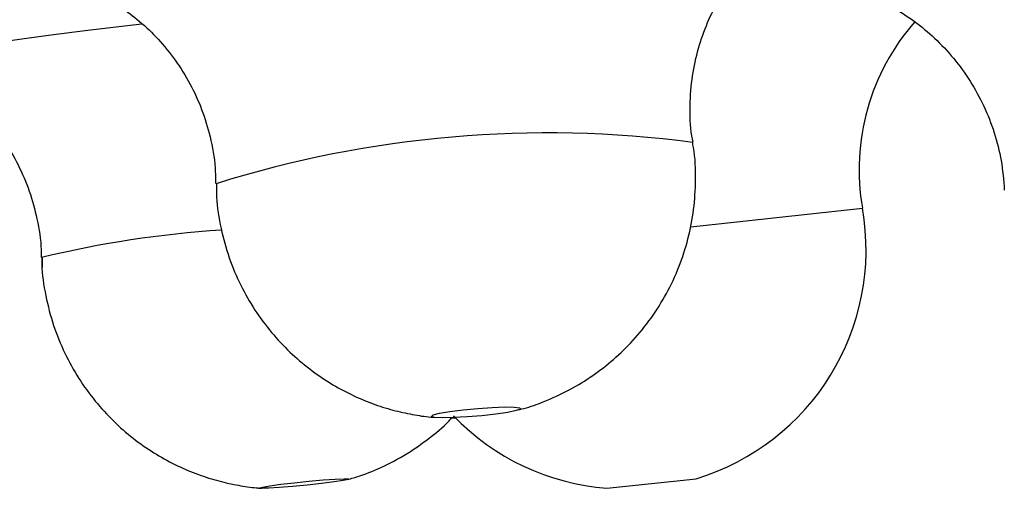
# Model space of a CAD drawing. Units: millimetres. Extents: x 10 to 206, y 13 to 287.
# Drawn here: x 175 to 177, y 205 to 205 of the extents above; entities that cross this region are included whole.
import ezdxf

# ---------------------------------------------------------------- set-up
doc = ezdxf.new("R2010")
doc.units = ezdxf.units.MM

msp = doc.modelspace()

# ---------------------------------------------------------------- linework, layer by layer
at = {"color": 1, "linetype": 'Continuous', "lineweight": 25}
msp.add_line((176.28184, 205.15028), (176.52082, 205.17598), dxfattribs=at)
at = {"color": 7, "linetype": 'Continuous', "lineweight": 25}
for p, q in [((175.37784, 205.10762), (175.37807, 205.09389)), ((176.16468, 204.78566), (176.28897, 204.79902))]:
    msp.add_line(p, q, dxfattribs=at)
at = {"color": 1, "linetype": 'Continuous', "lineweight": 25, "flags": 128}
msp.add_lwpolyline([(175.19398, 205.38049), (175.19243, 205.38222), (175.19644, 205.38495), (175.20698, 205.3883), (175.22392, 205.39222), (175.24703, 205.39665), (175.27599, 205.40153), (175.31042, 205.40681), (175.34984, 205.41241), (175.39373, 205.41824), (175.44149, 205.42425), (175.49247, 205.43033), (175.51697, 205.43315)], dxfattribs=at)
at = {"color": 7, "linetype": 'Continuous', "lineweight": 25, "flags": 128}
for points in [[(176.02663, 204.89153), (176.00999, 204.88906), (175.99037, 204.88685), (175.96989, 204.88516), (175.95076, 204.88415), (175.93507, 204.88394), (175.92451, 204.88456), (175.92023, 204.88593), (175.92269, 204.88791), (175.93163, 204.89028), (175.94607, 204.89278), (175.96445, 204.89515), (175.98478, 204.89713), (176.00486, 204.8985), (176.0225, 204.89911), (176.03581, 204.89891), (176.04333, 204.8979), (176.04426, 204.8962), (176.03848, 204.894), (176.02663, 204.89153)], [(175.9468, 204.88399), (175.95168, 204.88394), (175.9536, 204.884)], [(175.7673, 204.79234), (175.74736, 204.79017), (175.72699, 204.78824), (175.7084, 204.78675), (175.6936, 204.78586), (175.68419, 204.78568), (175.6812, 204.78622), (175.68494, 204.78742), (175.69502, 204.78916), (175.71034, 204.79124), (175.72924, 204.79344), (175.74967, 204.79552), (175.76942, 204.79726), (175.78635, 204.79846), (175.79862, 204.799), (175.80491, 204.79882), (175.80452, 204.79794), (175.79752, 204.79645), (175.78464, 204.79451), (175.7673, 204.79234)]]:
    msp.add_lwpolyline(points, dxfattribs=at)
at = {"color": 7, "linetype": 'Continuous', "lineweight": 25}
for centre, radius, start, end in [((176.8276, 205.23006), 0.31151, 138.59511, 189.99806), ((176.19255, 205.11811), 0.33333, 286.81352, 9.99806), ((176.19104, 205.11795), 0.33333, 223.97374, 265.46415)]:
    msp.add_arc(centre, radius, start, end, dxfattribs=at)
at = {"color": 1, "linetype": 'Continuous', "lineweight": 25}
for centre, radius, start, end in [((176.08263, 203.73634), 1.54478, 82.49628, 107.41849), ((175.72568, 203.66023), 1.48857, 93.7845, 103.54288)]:
    msp.add_arc(centre, radius, start, end, dxfattribs=at)
at = {"color": 7, "linetype": 'Continuous', "lineweight": 25}
for points, knots in [([(176.28483, 205.26827), (176.28422, 205.27119), (176.28068, 205.288), (176.28012, 205.31914), (176.2831, 205.36011), (176.2916, 205.39887), (176.3043, 205.43479), (176.3206, 205.46745), (176.33959, 205.49639), (176.36023, 205.52131), (176.38111, 205.54161), (176.39757, 205.55518), (176.40612, 205.56088), (176.4084, 205.5624)], [0, 0, 0, 0, 0.0256555, 0.148058, 0.2659128, 0.3796804, 0.4895989, 0.5956682, 0.6975967, 0.7946766, 0.885714, 0.9694863, 1, 1, 1, 1]), ([(175.44735, 205.47901), (175.45257, 205.47657), (175.46554, 205.4705), (175.48845, 205.45647), (175.5145, 205.43675), (175.54032, 205.41192), (175.5641, 205.3827), (175.58459, 205.34977), (175.60104, 205.31389), (175.61294, 205.27462), (175.61941, 205.23977), (175.61946, 205.21782), (175.61948, 205.21047)], [0, 0, 0, 0, 0.0616664, 0.1531938, 0.2536745, 0.3603637, 0.4706803, 0.5830796, 0.6966805, 0.810966, 0.936753, 1, 1, 1, 1]), ([(176.53359, 205.4708), (176.53402, 205.47063), (176.54385, 205.46685), (176.56425, 205.45595), (176.59354, 205.43724), (176.62213, 205.4134), (176.64845, 205.38541), (176.67151, 205.35366), (176.69061, 205.31882), (176.70508, 205.28154), (176.71519, 205.24221), (176.71736, 205.21515), (176.71846, 205.20143)], [0, 0, 0, 0, 0.0043553, 0.1000056, 0.2038065, 0.3122769, 0.42363, 0.5367927, 0.6510751, 0.766042, 0.8814106, 1, 1, 1, 1]), ([(175.19551, 205.37944), (175.20206, 205.37647), (175.21889, 205.36883), (175.24554, 205.35206), (175.27449, 205.32933), (175.30139, 205.30212), (175.32523, 205.27112), (175.34519, 205.23687), (175.36084, 205.20006), (175.37156, 205.16025), (175.37686, 205.12904), (175.37661, 205.111), (175.37656, 205.1075)], [0, 0, 0, 0, 0.0653217, 0.1680098, 0.2757414, 0.3866405, 0.4995662, 0.6137604, 0.7287396, 0.8441919, 0.9697899, 1, 1, 1, 1]), ([(176.03739, 204.89422), (176.04144, 204.89511), (176.05456, 204.89799), (176.0801, 204.90731), (176.11255, 204.92203), (176.14526, 204.94221), (176.17487, 204.96526), (176.20215, 204.99193), (176.22703, 205.02271), (176.24848, 205.05696), (176.26584, 205.09406), (176.27858, 205.13333), (176.28653, 205.17411), (176.28896, 205.21671), (176.28803, 205.24836), (176.28445, 205.26555), (176.28392, 205.26807)], [0, 0, 0, 0, 0.0252532, 0.0819282, 0.1654411, 0.2424145, 0.3158843, 0.3940698, 0.4747022, 0.5569088, 0.640126, 0.724, 0.8082998, 0.8928663, 0.9843015, 1, 1, 1, 1]), ([(175.62096, 205.21054), (175.62089, 205.20423), (175.62065, 205.18321), (175.62648, 205.14826), (175.63767, 205.10704), (175.65375, 205.06888), (175.67363, 205.03407), (175.69674, 205.00286), (175.72241, 204.9754), (175.74997, 204.95179), (175.77876, 204.93203), (175.80812, 204.91602), (175.8374, 204.90361), (175.86597, 204.89447), (175.89323, 204.88848), (175.91242, 204.88541), (175.92246, 204.88477), (175.92396, 204.88468)], [0, 0, 0, 0, 0.03878615, 0.12922698, 0.21658448, 0.30116784, 0.38315024, 0.4626047, 0.53952449, 0.6138313, 0.68537544, 0.75393065, 0.81918561, 0.88073715, 0.93809977, 0.99077883, 1, 1, 1, 1]), ([(175.37761, 205.1075), (175.37755, 205.1044), (175.37718, 205.08649), (175.38238, 205.05445), (175.39293, 205.01279), (175.40863, 204.97417), (175.42817, 204.93889), (175.45105, 204.90722), (175.47655, 204.87931), (175.50402, 204.85527), (175.53279, 204.8351), (175.56218, 204.81871), (175.59153, 204.80597), (175.62016, 204.79656), (175.64741, 204.7903), (175.66849, 204.78689), (175.68043, 204.78609), (175.68387, 204.78585)], [0, 0, 0, 0, 0.0190668, 0.110451, 0.1986376, 0.2839748, 0.3666617, 0.4467883, 0.5243592, 0.5993032, 0.6714732, 0.740639, 0.8064723, 0.8685258, 0.926207, 0.9787581, 1, 1, 1, 1]), ([(175.80307, 204.79776), (175.80886, 204.79942), (175.82623, 204.80438), (175.85605, 204.81688), (175.88962, 204.83513), (175.9207, 204.8579), (175.93999, 204.87386), (175.94861, 204.88363), (175.94897, 204.88404)], [0, 0, 0, 0, 0.1054663, 0.3159918, 0.5644868, 0.7720998, 0.9902982, 1, 1, 1, 1]), ([(175.67597, 204.78646), (175.67668, 204.78636), (175.67934, 204.78597), (175.68202, 204.78587), (175.684, 204.7858)], [0, 0, 0, 0, 0.2642265, 1, 1, 1, 1])]:
    msp.add_open_spline(points, degree=3, knots=knots, dxfattribs=at)

doc.saveas('drawing.dxf')
